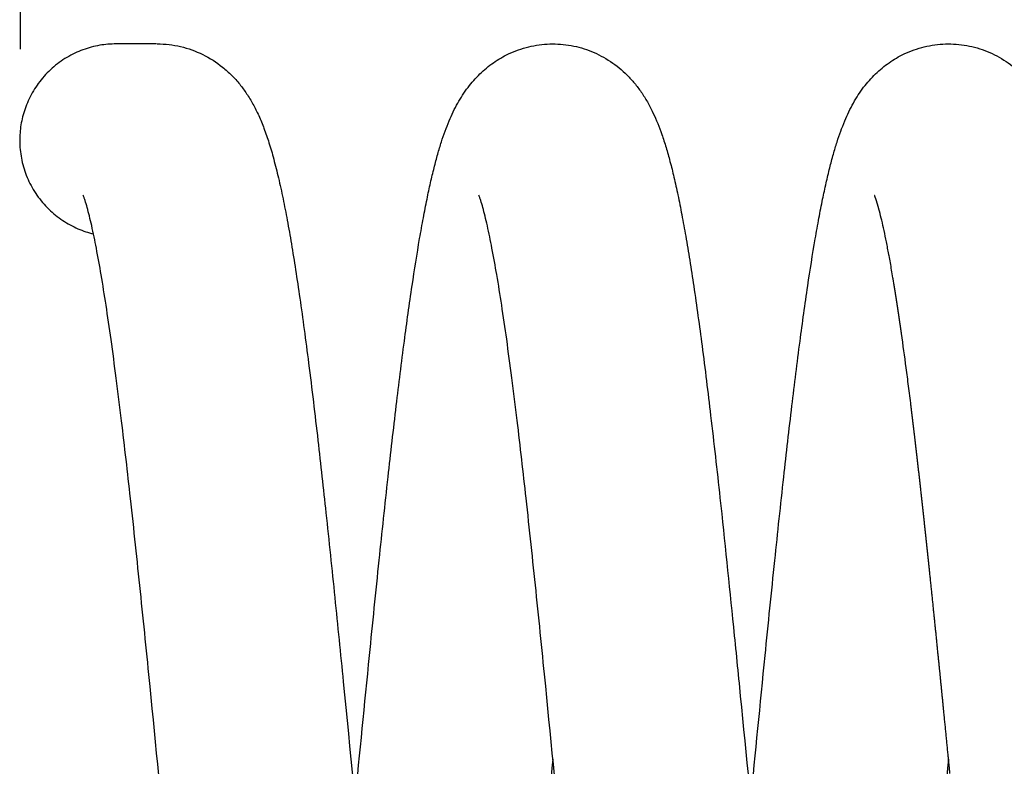
# Model space of a CAD drawing. Extents: x 1778 to 3581, y 3047 to 4779.
# Drawn here: x 2088 to 2335, y 3435 to 3622 of the extents above; entities that cross this region are included whole.
import ezdxf

# ---------------------------------------------------------------- set-up
doc = ezdxf.new("R2010")
doc.units = 0
doc.header["$LTSCALE"] = 14.28571428571428
doc.layers.add('mitat', color=7, linetype='Continuous', true_color=0x13a538)
doc.layers.add('valine', color=7, linetype='Continuous')
doc.styles.get("Standard").update_dxf_attribs({"font": 'arial.ttf', "height": 60})
doc.dimstyles.new('oma', dxfattribs={"dimtxt": 60, "dimasz": 100, "dimexe": 20, "dimexo": 20, "dimgap": 30, "dimtad": 0, "dimtih": 1, "dimtoh": 1, "dimdec": 0, "dimzin": 0, "dimdsep": 46, "dimtxsty": 'Standard', "dimcen": 0.09, "dimclrd": 104, "dimadec": 0, "dimazin": 0, "dimtfac": 1, "dimtdec": 0, "dimtofl": 0, "dimtmove": 0, "dimatfit": 3, "dimfxl": 1, "dimtolj": 1, "dimtzin": 0, "dimarcsym": 0})

# ---------------------------------------------------------------- blocks, each defined once
blk = doc.blocks.new('*D459')
at = {"layer": 'Defpoints', "color": 0, "transparency": 16777216}
for p in [(3297.760443901978, 3810.664328056926), (2088.657287344578, 3594.804739420768), (3297.760443901978, 3268.309041962281)]:
    blk.add_point(p, dxfattribs=at)
at = {"layer": 'mitat', "color": 0, "lineweight": -2, "transparency": 16777216}
for p, q in [((2088.657287344578, 3614.804739420768), (2088.657287344578, 3830.664328056926)), ((3297.760443901978, 3288.309041962281), (3297.760443901978, 3830.664328056926))]:
    blk.add_line(p, q, dxfattribs=at)
at = {"layer": 'mitat', "color": 104, "lineweight": -2, "true_color": 0x13a538, "transparency": 16777216}
for p, q in [((2188.657287344578, 3810.664328056926), (2576.380761939786, 3810.664328056926)), ((3197.760443901978, 3810.664328056926), (2810.036969306771, 3810.664328056926))]:
    blk.add_line(p, q, dxfattribs=at)
at = {"layer": 'mitat', "color": 104, "true_color": 0x13a538, "transparency": 16777216}
for points in [[(2188.657287344578, 3827.330994723593), (2188.657287344578, 3793.99766139026), (2088.657287344578, 3810.664328056926)], [(3197.760443901978, 3827.330994723593), (3197.760443901978, 3793.99766139026), (3297.760443901978, 3810.664328056926)]]:
    blk.add_solid(points, dxfattribs=at)
at = {"layer": 'mitat', "color": 0, "transparency": 16777216, "insert": (2693.208865623278, 3810.664328056926), "char_height": 60, "attachment_point": 5}
blk.add_mtext('\\A1;1209', dxfattribs=at)

msp = doc.modelspace()

# ---------------------------------------------------------------- linework, layer by layer
at = {"layer": 'valine'}
msp.add_rational_spline([(2112.638608115021, 3616.103779777547), (2091.189409085383, 3616.103953051349), (2088.657287352141, 3594.804739484387), (2086.125165618899, 3573.505525917426), (2106.976560943478, 3568.476862868349)], [1, 0.7476777479241139, 1, 0.7476777479241139, 1], degree=2, knots=[0, 0, 0, 35.07730107603567, 35.07730107603567, 70.15460215207133, 70.15460215207133, 70.15460215207133], dxfattribs=at)
msp.add_open_spline([(2122.796968944111, 3616.103779564348), (2117.717788529566, 3616.103779670947), (2112.638608115021, 3616.103779777547)], degree=2, dxfattribs=at)
for points, weights in [([(2122.953776243696, 3616.103779564348), (2122.961653781272, 3616.103779564349), (2122.969531329948, 3616.1037743923)], [1, 0.9999999463420002, 1]), ([(2302.758714372074, 3578.120137926494), (2302.755941290419, 3578.126836927381), (2302.75314457262, 3578.133526095065)], [0.9999999999999802, 0.9999984411137534, 1]), ([(2302.761409204421, 3578.113614827322), (2302.760064270682, 3578.116877402479), (2302.758714372074, 3578.120137926494)], [1, 0.9999997123760666, 0.9999999999999925]), ([(2302.765138669099, 3578.10454262795), (2302.763278347878, 3578.109080540965), (2302.761409204421, 3578.113614827322)], [0.9999999999999982, 0.9999995247002909, 1]), ([(2302.768197187927, 3578.097065999518), (2302.76667073164, 3578.100805460429), (2302.765138669099, 3578.10454262795)], [0.9999999999999973, 0.9999997194673997, 0.9999999999999989]), ([(2302.772373050509, 3578.086807856159), (2302.770290042286, 3578.09193893191), (2302.768197187927, 3578.097065999518)], [0.9999999999999958, 0.999999539123792, 0.9999999999999969]), ([(2302.7757857759, 3578.078383633088), (2302.774082529421, 3578.08259700703), (2302.772373050509, 3578.086807856159)], [0.9999999999999987, 0.999999728176705, 0.9999999999999971]), ([(2302.780391906143, 3578.066958373629), (2302.77809419561, 3578.072673162079), (2302.7757857759, 3578.078383633088)], [1, 0.9999995587006593, 0.9999999999999984]), ([(2302.784148688903, 3578.057594960011), (2302.782273707833, 3578.062278035102), (2302.780391906143, 3578.066958373629)], [0.9999999999999993, 0.9999997352268758, 1]), ([(2302.789169465524, 3578.045020934959), (2302.78666488915, 3578.051310268176), (2302.784148688903, 3578.057594960011)], [0.9999999999999976, 0.9999995723237102, 0.9999999999999993]), ([(2302.793261281759, 3578.034724506934), (2302.791219075864, 3578.039874192215), (2302.789169465524, 3578.045020934959)], [0.9999999999999998, 0.9999997430986501, 0.9999999999999982]), ([(2302.798681889302, 3578.021019505647), (2302.795977778952, 3578.027874455917), (2302.793261281759, 3578.034724506934)], [1, 0.9999995898706951, 0.9999999999999996]), ([(2302.803099213721, 3578.009798301369), (2302.800894523079, 3578.015410466948), (2302.798681889302, 3578.021019505647)], [0.9999999999999998, 0.9999997499423883, 1]), ([(2302.808905305635, 3577.994979645687), (2302.806008861477, 3578.002391560176), (2302.803099213721, 3578.009798301369)], [0.9999999999999984, 0.9999996025961747, 0.9999999999999998]), ([(2302.813639550253, 3577.982840039545), (2302.811276671284, 3577.988911497448), (2302.808905305635, 3577.994979645687)], [1, 0.9999997571445784, 0.9999999999999989]), ([(2302.819817518127, 3577.966924507446), (2302.816735472938, 3577.974884966928), (2302.813639550253, 3577.982840039545)], [1, 0.9999996184170317, 0.9999999999999998]), ([(2302.824859747196, 3577.953874547413), (2302.822343122359, 3577.960401262152), (2302.819817518127, 3577.966924507446)], [1, 0.9999997637073658, 1]), ([(2302.831396413947, 3577.936878462122), (2302.828135383808, 3577.945379313581), (2302.824859747196, 3577.953874547413)], [0.9999999999999989, 0.9999996302397061, 1]), ([(2302.836738454879, 3577.922924683778), (2302.834072176751, 3577.929903388498), (2302.831396413947, 3577.936878462121)], [1, 0.9999997703472717, 0.9999999999999991]), ([(2302.843621319419, 3577.904863843371), (2302.84018748771, 3577.9138971601), (2302.836738454879, 3577.922924683778)], [1, 0.9999996445621455, 1]), ([(2302.849254792195, 3577.890014086189), (2302.846443023194, 3577.897440849229), (2302.843621319419, 3577.904863843371)], [1, 0.9999997765965496, 1]), ([(2302.856471749636, 3577.870903849003), (2302.852871196647, 3577.880461960739), (2302.849254792195, 3577.890014086189)], [0.9999999999999991, 0.999999655515378, 1]), ([(2302.862388876657, 3577.855164777728), (2302.859435515018, 3577.863036269016), (2302.856471749636, 3577.870903849003)], [1, 0.9999997827495221, 0.9999999999999993]), ([(2302.869928441197, 3577.835019996438), (2302.866166846752, 3577.845095451534), (2302.862388876657, 3577.855164777728)], [1, 0.9999996685205166, 1]), ([(2302.876121365257, 3577.818399228704), (2302.873030310423, 3577.826711627298), (2302.869928441197, 3577.835019996438)], [1, 0.9999997886742984, 1]), ([(2302.883972414738, 3577.797234332452), (2302.880055367777, 3577.807819925383), (2302.876121365257, 3577.818399228704)], [0.9999999999999993, 0.999999678654076, 1]), ([(2302.890433732894, 3577.779738635228), (2302.887208698282, 3577.788488561006), (2302.883972414738, 3577.797234332452)], [1, 0.9999997943970613, 0.9999999999999996]), ([(2302.898585712115, 3577.757567567601), (2302.89451843107, 3577.76865630343), (2302.890433732894, 3577.779738635228)], [1, 0.9999996904914671, 1]), ([(2302.905308059207, 3577.739204327884), (2302.901952697049, 3577.748388075151), (2302.898585712115, 3577.757567567601)], [1, 0.9999998000447281, 1]), ([(2302.913750193715, 3577.716042159292), (2302.909538090847, 3577.727626510923), (2302.905308059207, 3577.739204327884)], [0.9999999999999996, 0.9999997000013382, 1]), ([(2302.920725911318, 3577.696819908332), (2302.91724406253, 3577.706433214833), (2302.913750193715, 3577.716042159292)], [1, 0.9999998053266123, 0.9999999999999996]), ([(2302.929450927961, 3577.67267297517), (2302.925097595199, 3577.68474975716), (2302.920725911318, 3577.696819908332)], [1, 0.999999710532555, 1]), ([(2302.936677390255, 3577.652586982525), (2302.933070341895, 3577.662632203265), (2302.929450927961, 3577.67267297517)], [1, 0.9999998107279267, 1]), ([(2302.945681492268, 3577.627452339066), (2302.941188843776, 3577.640023029103), (2302.936677390255, 3577.652586982525)], [0.9999999999999996, 0.9999997197409645, 1]), ([(2302.953156861365, 3577.606495820358), (2302.94942554726, 3577.616976352104), (2302.945681492268, 3577.627452339066)], [1, 0.9999998160590425, 0.9999999999999998]), ([(2302.962433384153, 3577.580379203323), (2302.957804703357, 3577.593440914835), (2302.953156861365, 3577.606495820358)], [1, 0.9999997301191983, 1]), ([(2302.970150795242, 3577.558559938151), (2302.966298616043, 3577.569471879084), (2302.962433384153, 3577.580379203323)], [1, 0.9999998213234566, 1]), ([(2302.97969041264, 3577.531474911881), (2302.974930389787, 3577.54502087169), (2302.970150795242, 3577.558559938151)], [0.9999999999999998, 0.9999997385593757, 1]), ([(2302.987643419591, 3577.508799798051), (2302.983673614249, 3577.520139704251), (2302.97969041264, 3577.531474911881)], [1, 0.9999998262795935, 0.9999999999999998]), ([(2302.997437266108, 3577.480759518327), (2302.992550281845, 3577.494783129661), (2302.987643419591, 3577.508799798051)], [1, 0.9999997480634176, 1]), ([(2303.005619446038, 3577.457236071314), (2303.001535194261, 3577.46900017335), (2302.997437266108, 3577.480759518327)], [1, 0.9999998312257349, 1]), ([(2303.015658914071, 3577.42825338701), (2303.010649298982, 3577.442748234312), (2303.005619446038, 3577.457236071314)], [0.9999999999999998, 0.9999997558607728, 1]), ([(2303.024064184293, 3577.403888402498), (2303.019868545107, 3577.416073308162), (2303.015658914071, 3577.42825338701)], [1, 0.9999998358406818, 0.9999999999999998]), ([(2303.034341089135, 3577.373975771726), (2303.029212886539, 3577.388935608586), (2303.024064184293, 3577.403888402498)], [1, 0.999999764577016, 1]), ([(2303.042963437678, 3577.348776501772), (2303.038659384819, 3577.361378573457), (2303.034341089135, 3577.373975771726)], [1, 0.9999998404851911, 1]), ([(2303.053469831244, 3577.317946090513), (2303.048227041494, 3577.333364842654), (2303.042963437678, 3577.348776501772)], [0.9999999999999998, 0.999999771783672, 1]), ([(2303.06230351593, 3577.291919221999), (2303.05789393962, 3577.304935122394), (2303.053469831244, 3577.317946090513)], [1, 0.9999998447884575, 0.9999999999999998]), ([(2303.073031838497, 3577.260182823026), (2303.067678195298, 3577.276054578097), (2303.06230351593, 3577.291919221999)], [1, 0.9999997797882922, 1]), ([(2303.082071230628, 3577.233335347674), (2303.077558912702, 3577.246761569526), (2303.073031838497, 3577.260182823026)], [1, 0.9999998491483395, 1]), ([(2303.093014139529, 3577.200704476325), (2303.087553339977, 3577.217023485167), (2303.082071230628, 3577.233335347674)], [0.9999999999999998, 0.9999997864527461, 1]), ([(2303.102253815825, 3577.173042967385), (2303.097641488198, 3577.186876230568), (2303.093014139529, 3577.200704476325)], [1, 0.9999998531659592, 0.9999999999999998]), ([(2303.113404325193, 3577.139528782981), (2303.107839818766, 3577.156289451239), (2303.102253815825, 3577.173042967385)], [1, 0.9999997938132574, 1]), ([(2303.122839014303, 3577.111059976336), (2303.11812928009, 3577.125296901758), (2303.113404325193, 3577.139528782981)], [1, 0.9999998572580876, 1]), ([(2303.134190337381, 3577.076673375109), (2303.128525542606, 3577.093870262954), (2303.122839014303, 3577.111059976336)], [1, 0.999999799980342, 1]), ([(2303.143814914582, 3577.047403727213), (2303.139010357285, 3577.062041093388), (2303.134190337381, 3577.076673375109)], [1, 0.9999998610132537, 1]), ([(2303.155360592511, 3577.012155266285), (2303.149598697913, 3577.029783081592), (2303.143814914582, 3577.047403727213)], [1, 0.9999998067568125, 1]), ([(2303.165170119549, 3576.982091262698), (2303.160273175878, 3576.997125816013), (2303.155360592511, 3577.012155266285)], [1, 0.9999998648540427, 1]), ([(2303.176903876235, 3576.945991249748), (2303.171048044333, 3576.964044846737), (2303.165170119549, 3576.982091262698)], [1, 0.9999998124677452, 1]), ([(2303.18689350768, 3576.915139228807), (2303.181906622114, 3576.93056780696), (2303.176903876235, 3576.945991249748)], [1, 0.9999998683675488, 1]), ([(2303.19880936855, 3576.878197648669), (2303.192862548132, 3576.896672022383), (2303.18689350768, 3576.915139228807)], [1, 0.999999818713798, 1]), ([(2303.208974476566, 3576.846563852045), (2303.20389993091, 3576.862383323735), (2303.19880936855, 3576.878197648669)], [1, 0.9999998719727966, 1]), ([(2303.221066634667, 3576.808790453776), (2303.215031752967, 3576.827680737505), (2303.208974476566, 3576.846563852045)], [1, 0.9999998240063666, 1]), ([(2303.231402635365, 3576.776381100561), (2303.226242743739, 3576.792588363145), (2303.221066634667, 3576.808790453776)], [1, 0.9999998752633765, 1]), ([(2303.243665561152, 3576.737785326121), (2303.237545346707, 3576.757086787281), (2303.231402635365, 3576.776381100561)], [1, 0.9999998297699946, 1]), ([(2303.254168114926, 3576.704606420823), (2303.248925015375, 3576.72119846195), (2303.243665561152, 3576.737785326121)], [1, 0.9999998786357832, 1]), ([(2303.266593794078, 3576.665205802346), (2303.260392281807, 3576.684909683849), (2303.254168114926, 3576.704606420823)], [0.9999999999999967, 0.9999998341766245, 1]), ([(2303.324416113651, 3576.479808291629), (2303.295742685011, 3576.572581191277), (2303.266593794078, 3576.665205802346)], [1, 0.9999967130727969, 0.9999999999999858]), ([(2303.337261226303, 3576.438172594242), (2303.330850008817, 3576.458993941109), (2303.324416113651, 3576.479808291629)], [1, 0.9999998503742908, 1]), ([(2303.348440095599, 3576.401806608946), (2303.342859210296, 3576.419992229649), (2303.337261226303, 3576.438172594242)], [1, 0.9999998897829248, 1]), ([(2303.361426004466, 3576.359409787827), (2303.354944467314, 3576.380611695436), (2303.348440095599, 3576.401806608946)], [0.9999999999999976, 0.9999998544927006, 1]), ([(2303.422249210268, 3576.158687115559), (2303.392081239003, 3576.259122277221), (2303.361426004466, 3576.359409787826)], [1, 0.9999970547909037, 0.9999999999999898]), ([(2303.435600361269, 3576.1141607341), (2303.428936169315, 3576.13642733817), (2303.422249210268, 3576.158687115559)], [1, 0.9999998682336954, 1]), ([(2303.44739502394, 3576.074687415834), (2303.441506541006, 3576.094426718872), (2303.435600361269, 3576.1141607341)], [1, 0.9999998997697895, 1]), ([(2303.460870070452, 3576.029432889907), (2303.45414398736, 3576.052063559309), (2303.44739502394, 3576.074687415834)], [0.9999999999999982, 0.999999871780252, 1]), ([(2303.524387708037, 3575.813885385348), (2303.492876857342, 3575.92173220898), (2303.460870070452, 3576.029432889907)], [1, 0.9999973541648826, 0.9999999999999927]), ([(2303.538182255448, 3575.766593359675), (2303.531296354783, 3575.790242689903), (2303.524387708037, 3575.813885385348)], [1, 0.9999998834888565, 1]), ([(2303.630380394944, 3575.446201281575), (2303.584775742464, 3575.6065395974), (2303.538182255448, 3575.766593359675)], [1, 0.9999952380851952, 1]), ([(2303.644561206889, 3575.396267055004), (2303.637482118968, 3575.421237382505), (2303.630380394944, 3575.446201281575)], [1, 0.999999896548531, 1]), ([(2303.657428738775, 3575.350807961644), (2303.651004260912, 3575.37354013738), (2303.644561206889, 3575.396267055004)], [1, 0.9999999167114407, 1]), ([(2303.671705153142, 3575.300205948098), (2303.664578285807, 3575.325510154198), (2303.657428738775, 3575.350807961644)], [0.9999999999999991, 0.9999998991880389, 1]), ([(2303.73983036642, 3575.056366747422), (2303.706020854971, 3575.178357058966), (2303.671705153142, 3575.300205948099)], [1, 0.999997846100304, 0.9999999999999962]), ([(2303.754345166068, 3575.003912214926), (2303.747098983458, 3575.030142585115), (2303.73983036642, 3575.056366747422)], [1, 0.9999999079231174, 1]), ([(2303.767688983596, 3574.955535245698), (2303.761026527575, 3574.979726337658), (2303.754345166068, 3575.003912214926)], [1, 0.999999923824636, 1]), ([(2303.782287887357, 3574.902439406245), (2303.774999661719, 3574.928990412669), (2303.767688983596, 3574.955535245698)], [0.9999999999999993, 0.9999999102307922, 1]), ([(2303.852404256024, 3574.644995427434), (2303.817600327421, 3574.773786664871), (2303.782287887357, 3574.902439406245)], [1, 0.9999980499820104, 0.9999999999999973]), ([(2303.867207168243, 3574.59013388649), (2303.859816790658, 3574.617567646204), (2303.852404256024, 3574.644995427434)], [0.9999999999999991, 0.9999999178935065, 1]), ([(2303.880996293475, 3574.538870842769), (2303.87411131968, 3574.564504943904), (2303.867207168243, 3574.59013388649)], [0.9999999999999996, 0.9999999301955304, 0.9999999999999991]), ([(2303.895872968667, 3574.483393493505), (2303.888445708181, 3574.511135138549), (2303.880996293475, 3574.538870842769)], [0.9999999999999993, 0.9999999199164552, 0.9999999999999996]), ([(2303.967807462628, 3574.212653782674), (2303.932094878653, 3574.348091301065), (2303.895872968667, 3574.483393493505)], [0.9999999999999991, 0.9999982311626062, 0.9999999999999971]), ([(2303.982857294133, 3574.155494042595), (2303.975343287299, 3574.184076784891), (2303.967807462628, 3574.212653782675)], [0.9999999999999984, 0.9999999266578418, 0.9999999999999998]), ([(2306.377763663732, 3563.049822797075), (2306.352324663965, 3563.187181216842), (2306.326746600221, 3563.324513808735)], [1, 0.9999998717489066, 1]), ([(2307.762265394563, 3555.02424079987), (2307.726456873864, 3555.245588610997), (2307.690428289402, 3555.466900708747)], [1, 0.9999998763872624, 0.9999999999999998]), ([(2307.782274238824, 3554.900451271197), (2307.772278298195, 3554.962347406294), (2307.762265394563, 3555.02424079987)], [0.9999999999999998, 0.9999999906195749, 1]), ([(2307.834173748631, 3554.578359992798), (2307.808280732733, 3554.739414775199), (2307.782274238824, 3554.900451271197)], [1, 0.999999937900546, 0.9999999999999996]), ([(2307.854223314604, 3554.453544600281), (2307.844206987304, 3554.515953654128), (2307.834173748631, 3554.578359992798)], [0.9999999999999998, 0.9999999908850753, 1]), ([(2307.906150937314, 3554.129278526072), (2307.880243305649, 3554.291420559877), (2307.854223314604, 3554.453544600281)], [1, 0.9999999399318771, 0.9999999999999996]), ([(2307.926240519798, 3554.003441714532), (2307.916204097141, 3554.066361456183), (2307.906150937314, 3554.129278526072)], [0.9999999999999998, 0.9999999911622323, 1]), ([(2307.978194870242, 3553.677015140718), (2307.952273351475, 3553.84023728671), (2307.926240519798, 3554.003441714532)], [1, 0.9999999418248577, 0.9999999999999996]), ([(2307.998323533552, 3553.550162599084), (2307.988267543948, 3553.613590192844), (2307.978194870242, 3553.677015140718)], [0.9999999999999998, 0.9999999914094823, 1]), ([(2308.050303308974, 3553.221589549249), (2308.024368531611, 3553.38588479268), (2307.998323533552, 3553.550162599084)], [1, 0.9999999437029937, 0.9999999999999996]), ([(2308.070470395152, 3553.093725631984), (2308.060395108696, 3553.157658892741), (2308.050303308974, 3553.221589549249)], [0.9999999999999998, 0.9999999916675507, 1]), ([(2308.122474318056, 3552.763020049557), (2308.09652695546, 3552.928381427342), (2308.070470395152, 3553.093725631984)], [1, 0.9999999454547698, 0.9999999999999996]), ([(2308.142678953309, 3552.634150280215), (2308.132584865175, 3552.698586454309), (2308.122474318056, 3552.763020049557)], [0.9999999999999998, 0.9999999918980143, 1]), ([(2308.194705821354, 3552.301325855249), (2308.168746452936, 3552.467746519356), (2308.142678953309, 3552.634150280215)], [1, 0.9999999471932554, 0.9999999999999996]), ([(2308.214947390466, 3552.171454508768), (2308.204834751501, 3552.236391452307), (2308.194705821354, 3552.301325855249)], [1, 0.999999992138535, 1]), ([(2308.266996023263, 3551.836524863045), (2308.241025272579, 3552.003998010133), (2308.214947390466, 3552.171454508768)], [1, 0.9999999488161552, 1]), ([(2308.287273712798, 3551.705657287243), (2308.277142986108, 3551.771092332133), (2308.266996023263, 3551.836524863045)], [0.9999999999999998, 0.9999999923535398, 1]), ([(2308.339342996941, 3551.368635817485), (2308.313361399698, 3551.537154747829), (2308.287273712798, 3551.705657287243)], [1, 0.9999999504271705, 0.9999999999999996]), ([(2308.504582909382, 3550.289834197966), (2308.422489285333, 3550.829315626609), (2308.339342996941, 3551.368635817485)], [1, 0.9999995239404857, 1]), ([(2308.556708334926, 3549.946613426447), (2308.530697170448, 3550.118231641168), (2308.504582909382, 3550.289834197966)], [1, 0.9999999548622671, 1]), ([(2308.577124425514, 3549.811805090789), (2308.566924274127, 3549.879210453998), (2308.556708334926, 3549.946613426447)], [1, 0.9999999931842343, 1]), ([(2308.629266889244, 3549.466542865935), (2308.603246689227, 3549.639181684538), (2308.577124425514, 3549.811805090789)], [1, 0.999999956283451, 1]), ([(2308.649716170262, 3549.33076049354), (2308.639499341667, 3549.398652856853), (2308.629266889244, 3549.466542865935)], [1, 0.9999999933849489, 1]), ([(2308.701874714522, 3548.9834704713), (2308.675845987807, 3549.157123072974), (2308.649716170262, 3549.33076049354)], [0.9999999999999996, 0.9999999576132034, 1]), ([(2308.722356476978, 3548.846719574418), (2308.712123375696, 3548.915096188947), (2308.701874714522, 3548.9834704713)], [1, 0.9999999935651723, 0.9999999999999998]), ([(2308.774530200553, 3548.497415198129), (2308.748493379727, 3548.672074859877), (2308.722356476978, 3548.846719574418)], [1, 0.9999999589323063, 1]), ([(2308.795043958046, 3548.359700155388), (2308.784794779009, 3548.428558824268), (2308.774530200553, 3548.497415198129)], [1, 0.9999999937526278, 1]), ([(2308.847231979149, 3548.008394786775), (2308.821187534131, 3548.184054833587), (2308.795043958046, 3548.359700155388)], [0.9999999999999998, 0.9999999601674864, 1]), ([(2308.867777059568, 3547.869721033064), (2308.857512186856, 3547.939059046691), (2308.847231979149, 3548.008394786775)], [1, 0.9999999939211146, 0.9999999999999998]), ([(2308.91997854877, 3547.516427830457), (2308.893926877049, 3547.693081681911), (2308.867777059568, 3547.869721033064)], [1, 0.9999999613930614, 1]), ([(2308.940554496347, 3547.376799681388), (2308.93027411139, 3547.446614874774), (2308.91997854877, 3547.516427830457)], [1, 0.9999999940963369, 1]), ([(2308.992768640791, 3547.021531734056), (2308.966710176726, 3547.199172851078), (2308.940554496347, 3547.376799681388)], [0.9999999999999998, 0.9999999625415185, 1]), ([(2309.013374818609, 3546.880954545914), (2309.003079286123, 3546.951244248381), (2308.992768640791, 3547.021531734056)], [1, 0.999999994253985, 1]), ([(2309.065600853596, 3546.523724751714), (2309.039535963062, 3546.702346684182), (2309.013374818609, 3546.880954545914)], [1, 0.9999999636813036, 1]), ([(2309.086236834127, 3546.382202782254), (2309.075926323153, 3546.452964858086), (2309.065600853596, 3546.523724751714)], [1, 0.9999999944179098, 1]), ([(2309.138474008855, 3546.023023982365), (2309.112403094136, 3546.202620314978), (2309.086236834127, 3546.382202782254)], [0.9999999999999998, 0.9999999647501452, 1]), ([(2309.159139189467, 3545.880562503605), (2309.148814045893, 3545.951794323906), (2309.138474008855, 3546.023023982365)], [1, 0.9999999945655368, 1]), ([(2309.211386797469, 3545.519447359038), (2309.185310196026, 3545.700011760154), (2309.159139189467, 3545.880562503605)], [1, 0.9999999658111514, 1]), ([(2309.232080776671, 3545.376050575698), (2309.221741158166, 3545.447750031592), (2309.211386797469, 3545.519447359038)], [1, 0.9999999947190173, 1]), ([(2309.28433812286, 3545.013011703085), (2309.25825620812, 3545.194537869417), (2309.232080776671, 3545.376050575698)], [0.9999999999999998, 0.99999996680682, 1]), ([(2309.305060331609, 3544.86868479637), (2309.294706565664, 3544.940849304039), (2309.28433812286, 3545.013011703085)], [1, 0.9999999948573692, 1]), ([(2309.357326761755, 3544.503734642747), (2309.331239845716, 3544.686216349698), (2309.305060331609, 3544.86868479637)], [1, 0.9999999677954071, 1]), ([(2309.378076822565, 3544.358481768846), (2309.367709056411, 3544.431109243983), (2309.357326761755, 3544.503734642747)], [1, 0.9999999950011851, 1]), ([(2309.43035169144, 3543.991632749075), (2309.404260121647, 3544.175063793995), (2309.378076822565, 3544.358481768846)], [0.9999999999999998, 0.9999999687237513, 1]), ([(2309.451129068352, 3543.845458991056), (2309.440747611416, 3543.9185468986), (2309.43035169144, 3543.991632749075)], [1, 0.9999999951309428, 1]), ([(2309.503411768416, 3543.476723360369), (2309.477315834135, 3543.661097614616), (2309.451129068352, 3543.845458991056)], [1, 0.999999969645696, 1]), ([(2311.928859077826, 3525.016330881173), (2311.902821367488, 3525.227830374457), (2311.876718587469, 3525.439321847351)], [1, 0.999999988169518, 1]), ([(2311.950545209988, 3524.840086540229), (2311.939707743729, 3524.928209399965), (2311.928859077826, 3525.016330881173)], [1, 0.9999999979816395, 1]), ([(2312.002687163063, 3524.415571337507), (2311.976648390214, 3524.627832894156), (2311.950545209988, 3524.840086540229)], [1, 0.9999999884891211, 1]), ([(2312.172110375751, 3523.028898811198), (2312.087733822602, 3523.722276011237), (2312.002687163063, 3524.415571337507)], [1, 0.9999998832349002, 1]), ([(2312.224226041395, 3522.600119790408), (2312.198199450569, 3522.814513097869), (2312.172110375751, 3523.028898811198)], [1, 0.999999989387044, 1]), ([(2312.24598706321, 3522.420773842885), (2312.235111960507, 3522.510447473057), (2312.224226041395, 3522.600119790408)], [1, 0.9999999981749663, 1]), ([(2312.298105166625, 3521.990501033175), (2312.272077045186, 3522.205641184383), (2312.24598706321, 3522.420773842885)], [1, 0.9999999896681665, 1]), ([(2312.467689735903, 3520.583327627769), (2312.383220065039, 3521.28695321022), (2312.298105166625, 3521.990501033175)], [1, 0.9999998948748521, 1]), ([(2312.519792458012, 3520.148818944077), (2312.493771107655, 3520.366076884362), (2312.467689735903, 3520.583327627769)], [1, 0.9999999904630978, 1]), ([(2312.541611988962, 3519.966554639502), (2312.530707450791, 3520.05768741775), (2312.519792458012, 3520.148818944077)], [1, 0.9999999983499864, 1]), ([(2312.593717223548, 3519.530589394491), (2312.56769431929, 3519.748575568058), (2312.541611988962, 3519.966554639502)], [1, 0.9999999907123475, 1]), ([(2313.059360070791, 3515.590446722544), (2312.828829317132, 3517.560788768147), (2312.593717223548, 3519.530589394491)], [1, 0.9999993240243611, 1]), ([(2313.111435327532, 3515.144959653203), (2313.085425303679, 3515.367706414555), (2313.059360070791, 3515.590446722544)], [1, 0.9999999923226277, 1]), ([(2313.133360853622, 3514.957107945854), (2313.122402951002, 3515.051034366968), (2313.111435327532, 3515.144959653203)], [1, 0.999999998658237, 1]), ([(2313.18543771534, 3514.510252102914), (2313.159426589295, 3514.733683206385), (2313.133360853622, 3514.957107945854)], [1, 0.9999999925339081, 1]), ([(2313.355425297625, 3513.045075978928), (2313.270717719553, 3513.777697247058), (2313.18543771534, 3514.510252102914)], [1, 0.9999999236811936, 1]), ([(2313.407471221049, 3512.594486329226), (2313.381474655918, 3512.819784202906), (2313.355425297625, 3513.045075978928)], [1, 0.9999999931381455, 1]), ([(2313.429462828205, 3512.40381527987), (2313.418471704416, 3512.499151344434), (2313.407471221049, 3512.594486329226)], [1, 0.9999999987922525, 1]), ([(2313.481506578867, 3511.951932482389), (2313.455510805263, 3512.177876887181), (2313.429462828205, 3512.40381527987)], [1, 0.9999999933285373, 1]), ([(2315.28256262391, 3495.785971454191), (2314.409217884067, 3503.871980468492), (2313.481506578867, 3511.951932482389)], [1, 0.9999943450709957, 1]), ([(2315.334254513635, 3495.307977590866), (2315.308427815581, 3495.546976603884), (2315.28256262391, 3495.785971454191)], [1, 0.9999999967596388, 1]), ([(2315.356746287488, 3495.099772397893), (2315.345504011598, 3495.203875384521), (2315.334254513635, 3495.307977590866)], [1, 0.9999999993962254, 1]), ([(2315.408439160424, 3494.620742011169), (2315.382611710129, 3494.860259253315), (2315.356746287488, 3495.099772397893)], [1, 0.9999999968573731, 1]), ([(2315.727703412363, 3491.646656789417), (2315.568772147393, 3493.133774636866), (2315.408439160424, 3494.620742011169)], [1, 0.9999998889340085, 1]), ([(2315.779411199748, 3491.162517130651), (2315.753575090639, 3491.40458885944), (2315.727703412363, 3491.646656789417)], [1, 0.9999999973019097, 1]), ([(2315.801900708535, 3490.951738335317), (2315.790659290644, 3491.057128089021), (2315.779411199748, 3491.162517130651)], [1, 0.9999999994973822, 1]), ([(2315.853623016455, 3490.466501248509), (2315.827779426467, 3490.709121664056), (2315.801900708535, 3490.951738335317)], [1, 0.9999999973809898, 1]), ([(2315.876097613469, 3490.255446792212), (2315.864863604957, 3490.360974370731), (2315.853623016455, 3490.466501248509)], [1, 0.9999999995130696, 1]), ([(2315.927835246972, 3489.769115057416), (2315.901983766576, 3490.012282769079), (2315.876097613469, 3490.255446792212)], [1, 0.9999999974590085, 1]), ([(2315.950299677755, 3489.557745549673), (2315.939070708369, 3489.663430648566), (2315.927835246972, 3489.769115057416)], [1, 0.9999999995281857, 1]), ([(2316.0020465732, 3489.070386537699), (2315.976190236351, 3489.31406786046), (2315.950299677755, 3489.557745549673)], [1, 0.9999999975347195, 1]), ([(2316.0245081454, 3488.85863813369), (2316.013280561814, 3488.964512675447), (2316.0020465732, 3489.070386537699)], [1, 0.9999999995423962, 1]), ([(2316.150490477325, 3487.668737888179), (2316.087598726818, 3488.263698536645), (2316.0245081454, 3488.85863813369)], [1, 0.9999999860393065, 1]), ([(2316.17292067693, 3487.45648864849), (2316.161708686309, 3487.562613596937), (2316.150490477325, 3487.668737888179)], [1, 0.9999999995705565, 1]), ([(2316.22471192468, 3486.965952747488), (2316.198832773563, 3487.21122243716), (2316.17292067693, 3487.45648864849)], [1, 0.9999999977451176, 1]), ([(2316.247134199923, 3486.75338705966), (2316.235926126004, 3486.859670226775), (2316.22471192468, 3486.965952747488)], [1, 0.9999999995837804, 1]), ([(2316.298936589561, 3486.261846371992), (2316.273051656904, 3486.507618429637), (2316.247134199923, 3486.75338705966)], [1, 0.9999999978105818, 1]), ([(2316.54404149994, 3483.927762752743), (2316.421843270595, 3485.094841760071), (2316.298936589561, 3486.261846371992)], [1, 0.9999999539369545, 1]), ([(2316.595822401648, 3483.432935325379), (2316.569947316937, 3483.680350647016), (2316.54404149994, 3483.927762752743)], [1, 0.9999999980714348, 1]), ([(2317.658012313519, 3473.159971802148), (2317.132664403773, 3478.297047789037), (2316.595822401648, 3483.432935325379)], [1, 0.999999374067587, 1]), ([(2317.709216062796, 3472.659310876291), (2317.683625851458, 3472.909642532042), (2317.658012313519, 3473.159971802148)], [1, 0.9999999989144311, 1]), ([(2317.732274845754, 3472.433696316077), (2317.720747799519, 3472.546503835893), (2317.709216062796, 3472.659310876291)], [1, 0.999999999784083, 1]), ([(2318.674867390911, 3463.137332715001), (2318.207043282498, 3467.785866571041), (2317.732274845754, 3472.433696316077)], [1, 0.9999997209997853, 1]), ([(2320.109210097262, 3448.768292981645), (2319.397530814591, 3455.953361076417), (2318.674867390911, 3463.137332715001)], [1, 0.9999997078228738, 1]), ([(2321.200078787519, 3437.725267481419), (2320.656300773283, 3443.246943850298), (2320.109210097262, 3448.768292981645)], [1, 0.9999999550066456, 1]), ([(2321.285249472237, 3436.860650678836), (2321.242669942941, 3437.29295965223), (2321.200078787519, 3437.725267481419)], [1, 0.9999999999096162, 1]), ([(2321.645773734836, 3433.198570100209), (2321.465586348782, 3435.029617748034), (2321.285249472237, 3436.860650678836)], [1, 0.9999999991668036, 1])]:
    msp.add_rational_spline(points, weights, degree=2, dxfattribs=at)
for points, knots in [([(2122.969531329948, 3616.1037743923), (2124.929902520554, 3616.102735115415), (2128.857090059112, 3615.648448356472), (2134.457188618055, 3613.646126007219), (2138.65422009024, 3610.961664787913), (2141.633343255703, 3608.280008566615), (2143.639215689364, 3606.04802988295), (2145.42315036213, 3603.617194995223), (2147.00644613494, 3600.995920359333), (2148.4493970558, 3598.092880689928), (2149.782655557381, 3594.847250065088), (2151.028862075745, 3591.203686257973), (2152.226027989308, 3587.067298159766), (2153.392983090488, 3582.37573038252), (2154.506984627497, 3577.246996508833), (2155.578464502378, 3571.721141260885), (2156.621381763119, 3565.794946481938), (2157.669979892903, 3559.294787835242), (2158.73675744036, 3552.14505687211), (2159.821648993447, 3544.342373124235), (2161.372229959838, 3532.45707716432), (2163.200393853414, 3517.134060681413), (2165.36082954581, 3497.549766120801), (2167.460635819975, 3477.377107910579), (2170.606325050339, 3446.004279475056), (2173.798115983825, 3413.129704783863), (2177.223758076913, 3379.402758879692), (2179.707800542756, 3356.354824318024), (2181.780805615219, 3338.723437430863), (2183.402696820943, 3326.136531950519), (2184.590462647267, 3317.567055308252), (2185.743487678125, 3309.900172458352), (2186.868815256071, 3303.093670223478), (2187.966853630771, 3297.145674546142), (2188.895729564405, 3292.736462495992), (2189.62934750157, 3289.682399069912), (2190.137763423239, 3287.766824664962), (2190.55645153149, 3286.362910988797), (2190.844408375958, 3285.512483003361), (2190.987662471191, 3285.125517059977), (2191.052998015253, 3284.960586723672), (2191.083541206099, 3284.889405498444)], [0, 0, 0, 0, 5.881314000950249, 11.78237491888392, 17.72727806547402, 20.73482230973817, 23.79099884704361, 26.71717255438366, 29.77089204768537, 32.96934905970284, 36.43566589232847, 40.2916488857042, 44.51748789866712, 49.35134423370977, 54.79311979414258, 60.26114936399304, 66.23691601139352, 72.84436186889248, 80.01332263370438, 87.92323432854388, 96.47735517436733, 115.9710480647283, 134.2174140546079, 155.5864257657573, 176.8157197210283, 228.8078176814832, 254.6736778028313, 278.5168987619198, 298.3515142265036, 307.9313046625568, 316.5893364528432, 324.3054135538833, 331.1901089287171, 337.2853683249637, 342.4498836500755, 344.70662220662, 346.7074551270504, 348.3951701132363, 349.1008752175264, 349.4006485237954, 349.6330088153532, 349.6330088153532, 349.6330088153532, 349.6330088153532]), ([(2172.536644479197, 3426.196911055808), (2173.738399189396, 3438.397683421438), (2175.714960180643, 3458.579405518929), (2178.464212872883, 3485.701437557838), (2180.689434883187, 3506.577780914058), (2182.776831630821, 3524.87260256441), (2184.765224967701, 3540.863642911378), (2186.699906680321, 3554.830339139163), (2188.324446978795, 3565.129591538908), (2189.615715438635, 3572.354594139442), (2190.526869052196, 3577.022000621319), (2191.424251323107, 3581.209223650651), (2192.316234746042, 3584.969359497629), (2193.222034744408, 3588.389392387067), (2194.400041215352, 3592.329744106092), (2195.946384398493, 3596.653121187642), (2198.139592513739, 3601.254968355246), (2200.71433883206, 3605.235860019675), (2203.728519849726, 3608.654397535331), (2207.152554718302, 3611.481942795491), (2211.238783654013, 3613.862541632527), (2216.002996812073, 3615.55845147245), (2221.34736798683, 3616.279187487215), (2226.724483473953, 3615.878081646897), (2231.899804352692, 3614.374389594072), (2236.670451888989, 3611.839859895235), (2240.155609108116, 3608.96906985609), (2242.614065299023, 3606.268991531595), (2244.311359152042, 3604.021870257525), (2245.860624407429, 3601.546500091629), (2247.678968257018, 3598.044024634225), (2249.198993150101, 3594.212952243752), (2250.52385497769, 3590.102247841621), (2251.526331472021, 3586.527073039577), (2252.510129702311, 3582.552345878506), (2253.492039201667, 3578.100512456277), (2254.473775913872, 3573.15923898368), (2255.460015290537, 3567.702493446376), (2256.45221036997, 3561.725974658637), (2257.857271515777, 3552.577876191436), (2259.643613825564, 3539.594695505144), (2261.816508524569, 3521.919371293017), (2264.452686529412, 3498.422282055861), (2266.872840200132, 3474.975444876512), (2270.011254438117, 3443.503119114947), (2272.799622191018, 3414.877512541747), (2275.886335165708, 3384.291260899555), (2278.239600049186, 3362.101364177782), (2280.277747121155, 3344.289280604663), (2281.928206766725, 3331.00811393986), (2283.218951536331, 3321.346419946109), (2284.46820663986, 3312.735903592978), (2285.687350630727, 3305.100975166566), (2286.874876452261, 3298.458753008396), (2287.879030092656, 3293.553820091468), (2288.670656788869, 3290.176290267686), (2289.219681290374, 3288.064513398671), (2289.673628337109, 3286.514731718971), (2289.988017492766, 3285.574284870858), (2290.14415287868, 3285.14899134001), (2290.215155456578, 3284.968815435358), (2290.248290596211, 3284.891451628102)], [0, 0, 0, 0, 36.77945001620355, 60.83480113424139, 81.78288688573757, 99.76295608297421, 116.0748701451174, 130.1246144739824, 142.0617842437041, 147.3527682634384, 152.1422025680044, 156.3279176003535, 160.1990006403904, 163.7348761651723, 166.9406137892636, 172.5360575370838, 177.4973039911778, 182.2086026623965, 186.7237438021483, 191.1294571007492, 195.4875650321465, 200.8631440279373, 206.2198974735651, 211.5778864363028, 216.9518112745975, 222.3007493600556, 227.7009105684747, 230.4320680410515, 233.2448081456941, 236.1400850030438, 239.1852762348331, 245.0745102132763, 248.4843113986398, 252.1434843584532, 256.2099059411675, 260.768445642378, 265.8182479223934, 271.3233234754788, 277.4030694545337, 283.9930205051051, 299.088805183084, 316.7181218440903, 337.4172423487639, 370.0215712298583, 387.4317981217956, 432.3026050762376, 456.3046604349734, 479.6565368714241, 499.2452072328608, 510.0889670150325, 519.8060960667647, 528.4874662460157, 536.190445438944, 543.0003244957401, 548.7289564674203, 551.2088131616138, 553.4066832045364, 555.274433077446, 556.0526077742635, 556.3810446009999, 556.6335138960434, 556.6335138960434, 556.6335138960434, 556.6335138960434]), ([(2271.702379061331, 3426.196906742663), (2272.903290903438, 3438.388995080949), (2274.876667438979, 3458.538514089645), (2277.624931880713, 3485.652538730553), (2279.84984762858, 3506.530187463097), (2281.939952194217, 3524.85068971937), (2283.9262713197, 3540.826660457893), (2285.85831741961, 3554.779633784466), (2287.479882885949, 3565.066702704973), (2288.770531661076, 3572.297145758965), (2289.681996519102, 3576.968806988667), (2290.578680665069, 3581.159435798689), (2291.470151213683, 3584.922393769854), (2292.37520779904, 3588.343845081997), (2293.557497406187, 3592.306262736978), (2295.109363229393, 3596.650165753049), (2297.312397949293, 3601.266689637716), (2299.88371081791, 3605.240328835899), (2302.892807722461, 3608.652248287326), (2306.313039031535, 3611.477977756625), (2310.399703394398, 3613.86067928808), (2315.166485050011, 3615.558557802291), (2320.511727265556, 3616.27940450618), (2325.884042523302, 3615.878790576654), (2331.053661772653, 3614.378467506747), (2335.824345476016, 3611.847200903397), (2339.318891011743, 3608.972094802089), (2341.781220881439, 3606.267615904457), (2343.477633377817, 3604.02110020366), (2345.022481685171, 3601.553500272013), (2346.370910280602, 3598.957598037841), (2347.569075122523, 3596.217957268168), (2348.651435205805, 3593.323682075544), (2349.682478517072, 3590.123315108237), (2350.680611927309, 3586.571206898634), (2351.665077725169, 3582.5984307365), (2352.64749794788, 3578.149848197346), (2353.629455042463, 3573.212021706135), (2354.615964537882, 3567.759633233857), (2355.613771663938, 3561.753322098274), (2357.02104749895, 3552.59144543446), (2358.812296009894, 3539.572637628439), (2360.985408566621, 3521.89289130715), (2363.620935855346, 3498.397611651215), (2366.041487351024, 3474.946791432263), (2369.177398461091, 3443.498530096267), (2371.965978707144, 3414.872074786105), (2375.049991611319, 3384.311253506236), (2377.403338981321, 3362.119763546801), (2379.441417928808, 3344.306661734593), (2381.094059309079, 3331.006312488269), (2382.387277884643, 3321.32747238634), (2383.639113099736, 3312.701473244275), (2384.856301017773, 3305.082860697799), (2386.04146981125, 3298.454591861467), (2387.043123449954, 3293.562097214587), (2387.834533589526, 3290.183317667969), (2388.383990842863, 3288.069967998013), (2388.83797099752, 3286.519654267925), (2389.152371060731, 3285.578216842019), (2389.308382779869, 3285.152595593931), (2389.379748309336, 3284.971218117552), (2389.413108830121, 3284.893249365643)], [0, 0, 0, 0, 36.75327644429976, 60.7377176183557, 81.75869400631964, 99.74057533602382, 116.055252225957, 130.0547924181648, 141.9975506413191, 147.2956685186101, 152.0881339094786, 156.2763760628503, 160.1514799044359, 163.6886697901596, 166.8926214279126, 172.5558041347151, 177.5141725490274, 182.2128847511613, 186.7199056604638, 191.1214061318876, 195.4799130658559, 200.8634813667311, 206.2208145948966, 211.5728679601542, 216.9378259213064, 222.282828648994, 227.6916367429303, 230.4476703015972, 233.2443402203604, 236.1278305264967, 239.1740907324763, 242.013570175216, 245.0947608217072, 248.4411744020901, 252.0984951963504, 256.1621879076856, 260.718796818471, 265.7648856349982, 271.2650662300067, 277.3410334470269, 284.0303856173971, 299.0725042386648, 316.7639245776267, 337.4678762150324, 369.9996460218739, 387.4896188687371, 432.280652104774, 456.2853377486054, 479.637633197856, 499.2280385674177, 510.0726521476864, 519.8451094048405, 528.5222614492978, 536.2212068022728, 542.9900755708364, 548.7213161632751, 551.2015132043123, 553.3999530172196, 555.2716674143559, 556.0468882038664, 556.3771426123732, 556.6315461087689, 556.6315461087689, 556.6315461087689, 556.6315461087689]), ([(2222.119509395227, 3436.860652710389), (2220.918992060436, 3424.672423287113), (2218.943747261806, 3404.504063947823), (2216.193750355948, 3377.373310121025), (2213.966550849847, 3356.477404481172), (2211.879045343885, 3338.183226143138), (2209.895608642773, 3322.232566072522), (2207.963115273643, 3308.272914589601), (2206.337313746992, 3297.961151866862), (2205.041737154338, 3290.708090122082), (2204.130762867874, 3286.04509045977), (2203.234705628591, 3281.861176846404), (2202.344420565201, 3278.105091958854), (2201.440420660691, 3274.692139461948), (2200.260977342932, 3270.741168475027), (2198.713359747177, 3266.410334766606), (2196.512343224092, 3261.796792800765), (2193.943980450586, 3257.824846519543), (2190.929871269694, 3254.404839233518), (2187.507564697921, 3251.57741552541), (2183.416282109823, 3249.194684440086), (2178.649418256108, 3247.49831258341), (2173.303145571245, 3246.778248883749), (2167.926610052781, 3247.180791186179), (2162.758343128502, 3248.682837834723), (2157.989726198549, 3251.215080088903), (2154.500670317371, 3254.08760286322), (2152.036732124865, 3256.79464400634), (2150.335822172996, 3259.048142941452), (2148.788491720557, 3261.523400343253), (2146.975999770144, 3265.018323571634), (2145.465307717257, 3268.824024802319), (2144.137362958657, 3272.937049833803), (2143.131371175427, 3276.523302364087), (2142.140806782081, 3280.527898402348), (2141.163697761504, 3284.959598784858), (2140.18641988445, 3289.878651531342), (2139.203762280849, 3295.310431964912), (2138.205263185006, 3301.321884257811), (2136.797201552934, 3310.491113495851), (2135.00536494601, 3323.517584661682), (2132.831696199044, 3341.205341675637), (2130.840280620579, 3358.960884332759), (2128.967607006846, 3376.612497165308), (2127.274627363699, 3393.178556948089), (2124.643852112521, 3419.569593279426), (2121.859035465609, 3448.150780820728), (2118.775070956438, 3478.716484512012), (2116.421442771848, 3500.911858196926), (2114.382478347929, 3518.73363105333), (2112.731819133721, 3532.01941180396), (2111.440979991346, 3541.684318390578), (2110.188724052152, 3550.317068899902), (2108.970931309536, 3557.943072624859), (2107.783307452672, 3564.588480321506), (2106.778900927547, 3569.49610272957), (2105.984139965392, 3572.886894245678), (2105.434980117184, 3574.998881643194), (2104.981212956274, 3576.546852527516), (2104.667184134036, 3577.48578001092), (2104.511801250384, 3577.90914051921), (2104.440999861718, 3578.088861996582), (2104.408140922005, 3578.165627045315)], [0, 0, 0, 0, 36.74163807641896, 60.79451858455737, 81.80914587600569, 99.78412557216733, 116.0327101952928, 130.0288265322538, 142.0611426081991, 147.3482402509636, 152.1315695283321, 156.3141715493672, 160.1839720931926, 163.7112165366071, 166.9049655165964, 172.5529612292977, 177.4955313211126, 182.2147806548798, 186.7078969399165, 191.1310229834784, 195.4892475300515, 200.8634927751071, 206.2294424909469, 211.5847798166609, 216.9507629488699, 222.2889442953101, 227.6995983512401, 230.4429656421229, 233.259513656148, 236.1604828633635, 239.1927868803464, 245.0611100247121, 248.4241351070959, 252.1600558340449, 256.2315970267888, 260.8000042868135, 265.7728149131847, 271.2769920147143, 277.3590546768817, 284.0540399679155, 299.106504509548, 316.8050008486445, 337.5155739069545, 352.7065395546016, 370.056981311042, 387.4724924149611, 432.2720452200641, 456.2064887977515, 479.6350259302622, 499.2311220764855, 510.0199430867536, 519.7984034852603, 528.4829657605499, 536.1887277786739, 542.9655470351454, 548.7339361891952, 551.21512842394, 553.4127882924915, 555.2801163225336, 556.0535602265198, 556.3824855925169, 556.6329776547304, 556.6329776547304, 556.6329776547304, 556.6329776547304]), ([(2321.285246282702, 3436.860650760247), (2320.085755601225, 3424.682948360584), (2318.11148102531, 3404.524427045513), (2315.364831031953, 3377.425507551402), (2313.140032271848, 3356.548831245882), (2311.055191688408, 3338.27109531158), (2309.071775868107, 3322.312086502005), (2307.13929747539, 3308.344394969126), (2305.513919693048, 3298.026140015103), (2304.218427643584, 3290.767471909649), (2303.307990029767, 3286.100097957932), (2302.412035462351, 3281.913520416171), (2301.527536296786, 3278.176261708804), (2300.631091264575, 3274.781351061951), (2299.719194479108, 3271.713986313823), (2298.769796173292, 3268.904167342013), (2297.483006567274, 3265.581735085114), (2295.693958288314, 3261.822501794423), (2293.116079726144, 3257.833104320059), (2290.103133162978, 3254.41282980818), (2286.681334836318, 3251.583659300561), (2282.591836774298, 3249.198472748), (2277.824800141828, 3247.50030676606), (2272.477158814404, 3246.778510655668), (2267.101844572033, 3247.17878240754), (2261.932030518679, 3248.680037039748), (2257.16548877994, 3251.209003781869), (2253.679172459746, 3254.075995053755), (2251.214787143439, 3256.7795300516), (2249.516750560503, 3259.026712773577), (2247.96685467312, 3261.501604348489), (2246.621114526826, 3264.091209426244), (2245.423343612012, 3266.827715425764), (2244.340122540421, 3269.721935535043), (2243.305646550994, 3272.932062466597), (2242.305181662803, 3276.493635495354), (2241.319078360475, 3280.473511661974), (2240.335562287697, 3284.929021527977), (2239.35295508988, 3289.873382903187), (2238.365672347512, 3295.332414634561), (2237.372819855053, 3301.311952338302), (2235.966858031994, 3310.464065949028), (2234.179768264176, 3323.451037612096), (2232.006356156285, 3341.129637783433), (2230.019717736323, 3358.835751914449), (2228.146821416987, 3376.482111566242), (2226.451232657016, 3393.070258121601), (2223.813075141183, 3419.533218136077), (2221.02121500359, 3448.187895019141), (2217.934483990241, 3478.778049435597), (2215.580595258712, 3500.971031669489), (2213.542255028134, 3518.784581258834), (2211.891391519069, 3532.067328843095), (2210.600364423619, 3541.729672993285), (2209.350777366602, 3550.340970874503), (2208.133127273311, 3557.964141137637), (2206.947355011385, 3564.596686047602), (2205.945042416482, 3569.493411212314), (2205.152814578019, 3572.874879983519), (2204.603522472431, 3574.9890886022), (2204.14891392252, 3576.540706252534), (2203.833901889778, 3577.482870929085), (2203.677258708329, 3577.90962386744), (2203.606027904927, 3578.090430185288), (2203.572845654979, 3578.167941224633)], [0, 0, 0, 0, 36.70990793589449, 60.76485948235914, 81.71312023782639, 99.69427122070543, 115.9531343160287, 129.957657673523, 141.9951672769679, 147.287732424199, 152.0768941664539, 156.2607882884777, 160.1311929467762, 163.5976189779108, 166.7935682780705, 169.7299782785459, 172.4933584866314, 177.48047504776, 182.19916214539, 186.7074115881015, 191.114172727188, 195.4761259054561, 200.8620056712123, 206.2145652372571, 211.5766307175195, 216.945037359508, 222.2777263776278, 227.6816635993099, 230.4206367778683, 233.2412664811739, 236.1223051028505, 239.1736437003718, 241.9900089284117, 245.0801983512131, 248.4414295282024, 252.1059510870204, 256.1768341203474, 260.7409199966923, 265.7933251199391, 271.2993295973993, 277.3831779614878, 283.9771587828274, 299.0772257904064, 316.7097504215283, 337.4113546168294, 352.5282922188495, 369.9461388249876, 387.4349723100963, 432.3107066920977, 456.3171201217485, 479.6713207467911, 499.2627320229363, 510.1058490441179, 519.8257419620213, 528.507033130221, 536.209790883948, 542.9844305980054, 548.7190289362542, 551.2029327969051, 553.402708542913, 555.2717646860355, 556.052564140658, 556.3825501364769, 556.6354811108097, 556.6354811108097, 556.6354811108097, 556.6354811108097]), ([(2306.326746600221, 3563.324513808735), (2306.227197275191, 3563.858967388241), (2306.028716366506, 3564.907388623546), (2305.636287510555, 3566.907509106898), (2305.15430272632, 3569.234914864139), (2304.577468590766, 3571.798566172329), (2304.179653643169, 3573.406617310388), (2303.982857294133, 3574.155494042595)], [0, 0, 0, 0, 1.630939219095055, 3.201108908226968, 6.114738028815792, 8.761099227176897, 11.08398732304703, 11.08398732304703, 11.08398732304703, 11.08398732304703]), ([(2307.690428289402, 3555.466900708747), (2307.633487299527, 3555.81667513546), (2307.522103533158, 3556.495726973284), (2307.302295537816, 3557.815632167154), (2306.931011602993, 3559.995143991899), (2306.601224103196, 3561.84313504599), (2306.377763663732, 3563.049822797075)], [0, 0, 0, 0, 1.063136354892017, 2.064378569318997, 4.014242835424876, 7.695850123009017, 7.695850123009017, 7.695850123009017, 7.695850123009017]), ([(2311.876718587469, 3525.439321847351), (2311.774372305033, 3526.268587377226), (2311.572072212156, 3527.895410125956), (2311.172671153232, 3531.057982595413), (2310.502122891342, 3536.24362790521), (2309.906498326682, 3540.628422002086), (2309.503411768416, 3543.476723360369)], [0, 0, 0, 0, 2.506671012072379, 4.91805904755585, 9.5630697466693, 18.19310547881274, 18.19310547881274, 18.19310547881274, 18.19310547881274])]:
    msp.add_open_spline(points, degree=3, knots=knots, dxfattribs=at)

# ---------------------------------------------------------------- dimensions: what is measured, and where the dimension line sits
at = {"layer": 'mitat'}
dim = msp.add_linear_dim(base=(3297.760443901978, 3810.664328056926), p1=(2088.657287344578, 3594.804739420768), p2=(3297.760443901978, 3268.309041962281), dimstyle='oma', dxfattribs=at)
dim.commit()
dim.dimension.update_dxf_attribs({"geometry": '*D459', "text_midpoint": (2693.208865623278, 3810.664328056926)})

doc.saveas('drawing.dxf')
